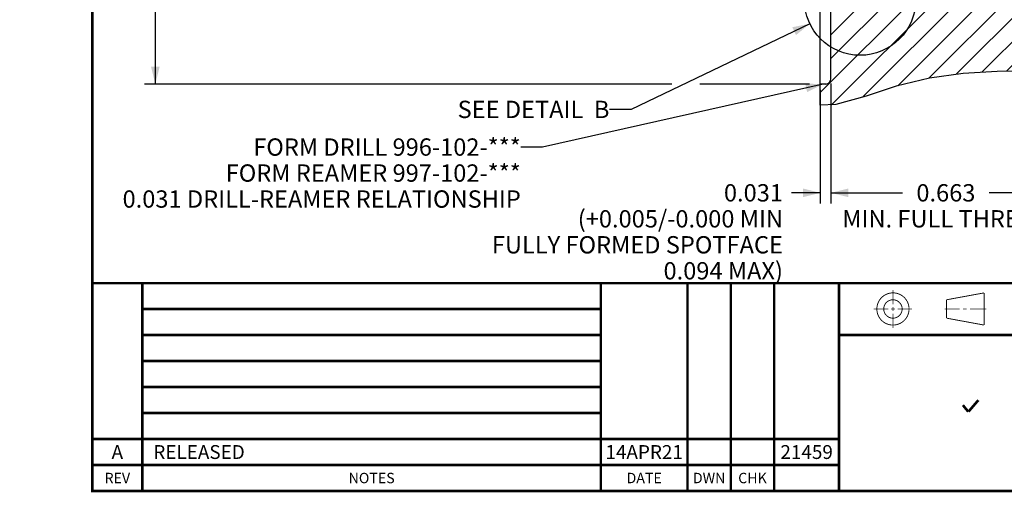
# Model space of a CAD drawing. Units: inches. Extents: x -0.1 to 10.7, y 0.3 to 8.3.
# Drawn here: x -0.1 to 5.6, y 0.3 to 3 of the extents above; entities that cross this region are included whole.
import ezdxf

# ---------------------------------------------------------------- set-up
doc = ezdxf.new("R2010")
doc.units = ezdxf.units.IN
doc.header["$LTSCALE"] = 0.605
doc.header["$MEASUREMENT"] = 0
doc.layers.get('0').update_dxf_attribs({"linetype": 'CONTINUOUS'})
doc.styles.get("Standard").update_dxf_attribs({"font": 'txt', "width": 0.8})
doc.styles.add('TEXTSTYLE_1', font='gdt', dxfattribs={"width": 0.8})
doc.dimstyles.new('DIMSTYLE_8', dxfattribs={"dimtxt": 0.1, "dimasz": 0.1, "dimexe": 0.0625, "dimexo": 0.0625, "dimgap": 0.05, "dimtad": 0, "dimtih": 1, "dimtoh": 1, "dimdec": 3, "dimlfac": 0.5, "dimzin": 0, "dimdsep": 46, "dimtxsty": 'STANDARD', "dimblk": '_FILLED', "dimblk1": '_FILLED', "dimblk2": '_FILLED', "dimcen": 0.09, "dimadec": 0, "dimazin": 0, "dimtp": 0.001, "dimtm": 0.001, "dimtfac": 1, "dimtdec": 3, "dimtofl": 0, "dimtmove": 0, "dimatfit": 3, "dimldrblk": '_FILLED', "dimfxl": 1, "dimtolj": 1, "dimtzin": 0, "dimarcsym": 0})
doc.dimstyles.new('DIMSTYLE_9', dxfattribs={"dimtxt": 0.1, "dimasz": 0.1, "dimexe": 0.0625, "dimexo": 0.0625, "dimgap": 0.05, "dimtad": 0, "dimtih": 1, "dimtoh": 1, "dimdec": 3, "dimlfac": 0.5, "dimzin": 0, "dimdsep": 46, "dimtxsty": 'STANDARD', "dimblk": '_FILLED', "dimblk1": '_FILLED', "dimblk2": '_FILLED', "dimcen": 0.09, "dimadec": 0, "dimazin": 0, "dimtm": 0.005, "dimtfac": 1, "dimtdec": 3, "dimtofl": 0, "dimtmove": 0, "dimatfit": 3, "dimldrblk": '_FILLED', "dimfxl": 1, "dimtolj": 1, "dimtzin": 0, "dimarcsym": 0})
doc.dimstyles.get("Standard").update_dxf_attribs({"dimtxt": 0.1, "dimasz": 0.1, "dimexe": 0.0625, "dimexo": 0.0625, "dimgap": 0.09, "dimtad": 0, "dimtih": 1, "dimtoh": 1, "dimdec": 3, "dimzin": 0, "dimdsep": 46, "dimtxsty": 'STANDARD', "dimblk": '_FILLED', "dimblk1": '_FILLED', "dimblk2": '_FILLED', "dimcen": 0.09, "dimadec": 0, "dimazin": 0, "dimtol": 1, "dimtp": 0.001, "dimtm": 0.001, "dimtfac": 1, "dimtdec": 3, "dimtofl": 0, "dimtmove": 0, "dimatfit": 3, "dimldrblk": '_FILLED', "dimfxl": 1, "dimtolj": 1, "dimtzin": 0, "dimarcsym": 0})

# ---------------------------------------------------------------- blocks, each defined once
blk = doc.blocks.new('3RDANG_BL0', base_point=(5.135, 1.3509))
at = {"color": 7, "linetype": 'Continuous', "const_width": 0.00518}
for points in [[(4.8277, 1.3509, 1), (5.0136, 1.3509, 1)], [(4.8675, 1.3509, 1), (4.9737, 1.3509, 1)]]:
    blk.add_lwpolyline(points, format="xyb", close=True, dxfattribs=at)
for points in [[(4.9206, 1.4613), (4.9206, 1.3775)], [(5.2301, 1.404), (5.4467, 1.4438)], [(5.4467, 1.3509), (5.4467, 1.4438)], [(4.9206, 1.34), (4.9206, 1.3618)], [(5.2301, 1.3509), (5.2301, 1.404)], [(4.8102, 1.3509), (4.894, 1.3509)], [(4.9097, 1.3509), (4.9315, 1.3509)], [(4.9206, 1.2405), (4.9206, 1.3243)], [(5.031, 1.3509), (4.9472, 1.3509)], [(5.3063, 1.3509), (5.2192, 1.3509)], [(5.2301, 1.3509), (5.2301, 1.2978)], [(5.3248, 1.3509), (5.3465, 1.3509)], [(5.3661, 1.3509), (5.4597, 1.3509)], [(5.4467, 1.3509), (5.4467, 1.2579)], [(5.2301, 1.2978), (5.4467, 1.2579)]]:
    blk.add_lwpolyline(points, dxfattribs=at)
blk = doc.blocks.new('_FILLED')
at = {"color": 0, "linetype": 'ByBlock'}
blk.add_solid([(0, 0), (-1, 0.25), (-1, -0.25)], dxfattribs=at)
blk = doc.blocks.new('*D10')
at = {"color": 2, "linetype": 'Continuous', "transparency": 16777216}
for p, q in [((5.8891, 3.0959), (5.8891, 1.9588)), ((4.5631, 2.6522), (4.5631, 1.9588)), ((4.5631, 2.0213), (4.9761, 2.0213)), ((5.8891, 2.0213), (5.4761, 2.0213))]:
    blk.add_line(p, q, dxfattribs=at)
at = {"color": 2, "linetype": 'Continuous', "transparency": 16777216, "xscale": 0.1, "yscale": 0.1, "zscale": 0.1, "rotation": 180}
blk.add_blockref('_FILLED', (4.5631, 2.0213), dxfattribs=at)
at = {"color": 2, "linetype": 'Continuous', "transparency": 16777216, "xscale": 0.1, "yscale": 0.1, "zscale": 0.1}
blk.add_blockref('_FILLED', (5.8891, 2.0213), dxfattribs=at)
at = {"color": 2, "linetype": 'Continuous', "transparency": 16777216, "insert": (5.2261, 2.0713), "char_height": 0.1, "width": 1.28, "attachment_point": 2, "line_spacing_factor": 0.9}
blk.add_mtext('0.663\\PMIN. FULL THREAD', dxfattribs=at)
blk = doc.blocks.new('*D11')
at = {"color": 2, "linetype": 'Continuous', "transparency": 16777216}
for p, q in [((4.5011, 2.6166), (4.5011, 1.9588)), ((4.5631, 2.6166), (4.5631, 1.9588)), ((4.5011, 2.0213), (4.336, 2.0213)), ((4.5631, 2.0213), (4.7631, 2.0213))]:
    blk.add_line(p, q, dxfattribs=at)
at = {"color": 2, "linetype": 'Continuous', "transparency": 16777216, "xscale": 0.1, "yscale": 0.1, "zscale": 0.1}
blk.add_blockref('_FILLED', (4.5011, 2.0213), dxfattribs=at)
at = {"color": 2, "linetype": 'Continuous', "transparency": 16777216, "xscale": 0.1, "yscale": 0.1, "zscale": 0.1, "rotation": 180}
blk.add_blockref('_FILLED', (4.5631, 2.0213), dxfattribs=at)
at = {"color": 2, "linetype": 'Continuous', "transparency": 16777216, "insert": (4.286, 2.0713), "char_height": 0.1, "width": 1.68, "attachment_point": 3, "line_spacing_factor": 0.9}
blk.add_mtext('0.031\\P(+0.005/-0.000 MIN\\PFULLY FORMED SPOTFACE\\P0.094 MAX)\\P ', dxfattribs=at)
blk = doc.blocks.new('*D12')
at = {"color": 2, "linetype": 'Continuous', "transparency": 16777216}
for p, q in [((3.9371, 5.3263), (0.6018, 5.3263)), ((0.6643, 5.3263), (0.6643, 4.0877)), ((4.4386, 5.3263), (4.0378, 5.3263)), ((0.6643, 2.6491), (0.6643, 3.7377)), ((3.6455, 2.6491), (0.6018, 2.6491)), ((4.4386, 2.6491), (3.8057, 2.6491))]:
    blk.add_line(p, q, dxfattribs=at)
at = {"color": 2, "linetype": 'Continuous', "transparency": 16777216, "xscale": 0.1, "yscale": 0.1, "zscale": 0.1}
for p, rotation in [((0.6643, 5.3263), 90), ((0.6643, 2.6491), 270)]:
    blk.add_blockref('_FILLED', p, dxfattribs=dict(at, rotation=rotation))
at = {"color": 2, "linetype": 'Continuous', "transparency": 16777216, "insert": (0.6643, 4.0377), "char_height": 0.1, "width": 0.533333, "attachment_point": 2, "line_spacing_factor": 0.9, "style": 'TEXTSTYLE_1'}
blk.add_mtext('{\\Fgdt;n}\\Ftxt;1.339\\PMIN.', dxfattribs=at)

msp = doc.modelspace()

# ---------------------------------------------------------------- hatches: boundary and pattern name
at = {"linetype": 'Continuous'}
h = msp.add_hatch(dxfattribs=at)
h.set_pattern_fill('DEFAULT__1', color=2, scale=0.096031, angle=45, style=0, pattern_type=0)
h.set_pattern_definition([(45, (0, 0), (-0.0679038, 0.0679038), [])])
edge = h.paths.add_edge_path()
edge.add_arc((6.5583, 4.631), 0.012, 240, 270)
edge.add_line((6.5523, 4.6206), (6.4291, 4.6917))
edge.add_line((6.4291, 4.6917), (6.4291, 4.806))
edge.add_line((6.4291, 4.806), (6.4214, 4.806))
edge.add_line((6.4214, 4.806), (6.4214, 5.1373))
edge.add_spline(control_points=[(6.4214, 5.1373), (6.4734, 5.1239), (6.5718, 5.0984), (6.7008, 5.0634), (6.8167, 5.0334), (6.9221, 5.0093), (7.0194, 4.9923), (7.1096, 4.9825), (7.1935, 4.9797), (7.2716, 4.9827), (7.3448, 4.9912), (7.4121, 5.0016), (7.4713, 5.0085), (7.5209, 5.0088), (7.5603, 5.0021), (7.5908, 4.9888), (7.6162, 4.9678), (7.6391, 4.9365), (7.659, 4.8917), (7.6737, 4.8332), (7.6819, 4.7615), (7.6823, 4.6789), (7.677, 4.6228), (7.673, 4.594)], knot_values=[0, 0, 0, 0, 0.047619, 0.095238, 0.142857, 0.190476, 0.238095, 0.285714, 0.333333, 0.380952, 0.428571, 0.47619, 0.52381, 0.571429, 0.619048, 0.666667, 0.714286, 0.761905, 0.809524, 0.857143, 0.904762, 0.952381, 1, 1, 1, 1], degree=3, periodic=0)
edge.add_line((7.673, 4.594), (7.2019, 4.594))
edge.add_line((7.2019, 4.594), (7.1875, 4.619))
edge.add_line((7.1875, 4.619), (6.5583, 4.619))
edge = h.paths.add_edge_path()
edge.add_arc((6.5583, 3.357), 0.012, 90, 120)
edge.add_line((6.5583, 3.369), (7.1875, 3.369))
edge.add_line((7.1875, 3.369), (7.2019, 3.394))
edge.add_line((7.2019, 3.394), (7.6702, 3.394))
edge.add_spline(control_points=[(7.6702, 3.394), (7.6714, 3.3664), (7.6699, 3.3146), (7.6572, 3.2494), (7.6317, 3.1896), (7.5898, 3.1221), (7.5379, 3.052), (7.4753, 2.9779), (7.4226, 2.9325), (7.3939, 2.9102)], knot_values=[0, 0, 0, 0, 0.142857, 0.285714, 0.428571, 0.571429, 0.714286, 0.857143, 1, 1, 1, 1], degree=3, periodic=0)
edge.add_spline(control_points=[(7.3939, 2.9102), (7.366, 2.8893), (7.3013, 2.8511), (7.1784, 2.8033), (7.0279, 2.7695), (6.8571, 2.75), (6.6686, 2.7427), (6.462, 2.7374), (6.2351, 2.7281), (5.9884, 2.7201), (5.7045, 2.7245), (5.4597, 2.7226), (5.2429, 2.7036), (5.0532, 2.6702), (4.889, 2.6227), (4.7457, 2.5713), (4.616, 2.5335), (4.538, 2.5224), (4.5011, 2.5199)], knot_values=[0, 0, 0, 0, 0.0625, 0.125, 0.1875, 0.25, 0.3125, 0.375, 0.4375, 0.5, 0.5625, 0.625, 0.6875, 0.75, 0.8125, 0.875, 0.9375, 1, 1, 1, 1], degree=3, periodic=0)
edge.add_line((4.5011, 2.5199), (4.5011, 2.6491))
edge.add_line((4.5011, 2.6491), (4.5331, 2.6491))
edge.add_spline(control_points=[(4.5331, 2.6491), (4.5372, 2.6492), (4.5448, 2.6507), (4.5549, 2.6573), (4.5616, 2.6674), (4.563, 2.675), (4.5631, 2.6791)], knot_values=[0, 0, 0, 0, 0.25, 0.5, 0.75, 1, 1, 1, 1], degree=3, periodic=0)
edge.add_line((4.5631, 2.6791), (4.5631, 3.0438))
edge.add_spline(control_points=[(4.5631, 3.0438), (4.5631, 3.0457), (4.5638, 3.049), (4.5672, 3.0534), (4.5702, 3.0549), (4.572, 3.0554)], knot_values=[0, 0, 0, 0, 0.333333, 0.666667, 1, 1, 1, 1], degree=3, periodic=0)
edge.add_line((4.572, 3.0554), (4.7599, 3.1058))
edge.add_line((4.7599, 3.1058), (4.8361, 3.182))
edge.add_line((4.8361, 3.182), (6.4291, 3.182))
edge.add_line((6.4291, 3.182), (6.4291, 3.2962))
edge.add_line((6.4291, 3.2962), (6.5523, 3.3674))
edge = h.paths.add_edge_path()
edge.add_spline(control_points=[(4.5631, 5.2963), (4.563, 5.3004), (4.5616, 5.308), (4.5549, 5.3181), (4.5448, 5.3247), (4.5372, 5.3262), (4.5331, 5.3263)], knot_values=[0, 0, 0, 0, 0.25, 0.5, 0.75, 1, 1, 1, 1], degree=3, periodic=0)
edge.add_line((4.5331, 5.3263), (4.5011, 5.3263))
edge.add_line((4.5011, 5.3263), (4.5011, 5.4939))
edge.add_spline(control_points=[(4.5011, 5.4939), (4.521, 5.4902), (4.5626, 5.4821), (4.6317, 5.4677), (4.705, 5.4518), (4.78, 5.4352), (4.8565, 5.4181), (4.9338, 5.4004), (5.0115, 5.3823), (5.0893, 5.3641), (5.1673, 5.3459), (5.2463, 5.328), (5.3286, 5.3108), (5.4174, 5.2945), (5.4915, 5.2836), (5.5314, 5.2782)], knot_values=[0, 0, 0, 0, 0.076923, 0.153846, 0.230769, 0.307692, 0.384615, 0.461538, 0.538462, 0.615385, 0.692308, 0.769231, 0.846154, 0.923077, 1, 1, 1, 1], degree=3, periodic=0)
edge.add_line((5.5314, 5.2782), (5.5314, 4.806))
edge.add_line((5.5314, 4.806), (4.8361, 4.806))
edge.add_line((4.8361, 4.806), (4.7599, 4.8822))
edge.add_line((4.7599, 4.8822), (4.572, 4.9325))
edge.add_spline(control_points=[(4.572, 4.9325), (4.5702, 4.9331), (4.5672, 4.9346), (4.5638, 4.939), (4.5631, 4.9423), (4.5631, 4.9441)], knot_values=[0, 0, 0, 0, 0.333333, 0.666667, 1, 1, 1, 1], degree=3, periodic=0)
edge.add_line((4.5631, 4.9441), (4.5631, 5.2963))

# ---------------------------------------------------------------- linework, layer by layer
at = {"color": 7, "linetype": 'Continuous'}
for p, q in [((4.5631, 2.6791), (4.5631, 5.2963)), ((4.5011, 2.5264), (4.5011, 3.994)), ((5.1308, 2.6829), (4.9389, 2.6368)), ((5.3258, 2.71), (5.1308, 2.6829)), ((5.5222, 2.7219), (5.3258, 2.71)), ((5.66, 2.7235), (5.5222, 2.7219)), ((4.5331, 2.6491), (4.5011, 2.6491)), ((4.9389, 2.6368), (4.7657, 2.5795)), ((4.7657, 2.5795), (4.5912, 2.5315)), ((4.5912, 2.5315), (4.5011, 2.5264))]:
    msp.add_line(p, q, dxfattribs=at)
at = {"color": 7, "linetype": 'Continuous', "const_width": 0.015}
for points in [[(0.3, 0.3), (0.3, 8.2)], [(5.6175, 1.5), (0.2925, 1.5)], [(5.6175, 1.5), (0.2925, 1.5)], [(0.3, 0.3), (0.3, 1.5)], [(0.3, 0.3), (0.3, 1.5)], [(0.59, 0.3), (0.59, 1.5)], [(0.59, 0.3), (0.59, 1.5)], [(3.235, 0.3), (3.235, 1.5)], [(3.235, 0.3), (3.235, 1.5)], [(3.735, 0.3), (3.735, 1.5)], [(3.735, 0.3), (3.735, 1.5)], [(3.985, 0.3), (3.985, 1.5)], [(3.985, 0.3), (3.985, 1.5)], [(4.235, 0.3), (4.235, 1.5)], [(4.235, 0.3), (4.235, 1.5)], [(4.61, 0.3), (4.61, 1.5)], [(4.61, 0.3), (4.61, 1.5)], [(3.235, 1.35), (0.59, 1.35)], [(3.235, 1.35), (0.59, 1.35)], [(3.235, 1.2), (0.59, 1.2)], [(3.235, 1.2), (0.59, 1.2)], [(5.61, 1.2), (4.61, 1.2)], [(5.61, 1.2), (4.61, 1.2)], [(3.235, 1.05), (0.59, 1.05)], [(3.235, 1.05), (0.59, 1.05)], [(3.235, 0.9), (0.59, 0.9)], [(3.235, 0.9), (0.59, 0.9)], [(3.235, 0.75), (0.59, 0.75)], [(3.235, 0.75), (0.59, 0.75)], [(4.61, 0.6), (0.3, 0.6)], [(3.235, 0.6), (0.59, 0.6)], [(4.61, 0.45), (0.3, 0.45)], [(4.61, 0.45), (0.3, 0.45)], [(5.6175, 0.3), (0.2925, 0.3)], [(5.6175, 0.3), (0.2925, 0.3)], [(10.7, 0.3), (0.3, 0.3)]]:
    msp.add_lwpolyline(points, dxfattribs=at)
at = {"color": 2, "linetype": 'Continuous', "const_width": 0.015}
for points in [[(5.3242, 0.7956), (5.3552, 0.7578)], [(5.3562, 0.7578), (5.4135, 0.8248)]]:
    msp.add_lwpolyline(points, dxfattribs=at)
at = {"color": 2, "linetype": 'Continuous'}
msp.add_circle((4.7308, 3.1369), 0.3217, dxfattribs=at)
at = {"color": 7, "linetype": 'Continuous'}
msp.add_arc((4.5331, 2.6791), 0.03, 270, 360, dxfattribs=at)

# ---------------------------------------------------------------- block references
at = {"color": 2, "linetype": 'Continuous'}
msp.add_blockref('3RDANG_BL0', (5.135, 1.3509), dxfattribs=at)

# ---------------------------------------------------------------- texts
at = {"color": 2, "linetype": 'Continuous', "line_spacing_factor": 0.9}
for s, insert, char_height, width, attachment_point in [('SEE DETAIL  B', (3.2847, 2.5529), 0.1, 1.04, 3), ('FORM DRILL 996-102-***\\PFORM REAMER 997-102-***\\P0.031 DRILL-REAMER RELATIONSHIP', (2.7732, 2.3355), 0.1, 2.48, 3), ('A', (0.445, 0.565), 0.08, 0.064, 2), ('RELEASED', (0.6525, 0.565), 0.08, 0.512, 1), ('14APR21', (3.485, 0.565), 0.08, 0.448, 2), ('21459', (4.4225, 0.565), 0.08, 0.32, 2)]:
    msp.add_mtext(s, dxfattribs=dict(at, insert=insert, char_height=char_height, width=width, attachment_point=attachment_point))
at = {"color": 9, "linetype": 'Continuous', "char_height": 0.06, "attachment_point": 2, "line_spacing_factor": 0.9}
for s, insert, width in [('REV', (0.445, 0.405), 0.144), ('REV', (0.445, 0.405), 0.144), ('NOTES', (1.9125, 0.405), 0.24), ('NOTES', (1.9125, 0.405), 0.24), ('DATE', (3.485, 0.405), 0.192), ('DATE', (3.485, 0.405), 0.192), ('DWN', (3.86, 0.405), 0.144), ('DWN', (3.86, 0.405), 0.144), ('CHK', (4.11, 0.405), 0.144), ('CHK', (4.11, 0.405), 0.144)]:
    msp.add_mtext(s, dxfattribs=dict(at, insert=insert, width=width))

# ---------------------------------------------------------------- dimensions: what is measured, and where the dimension line sits
at = {"color": 2, "linetype": 'Continuous'}
dim = msp.add_linear_dim(base=(0.6643, 2.6491), p1=(4.5011, 5.3263), p2=(4.5011, 2.6491), angle=270, text='%%c<>\\PMIN.', dimstyle='DIMSTYLE_8', dxfattribs=at)
dim.commit()
dim.dimension.update_dxf_attribs({"geometry": '*D12', "text_midpoint": (0.6643, 3.9127), "dimtype": 160})
for base, p1, p2, text, dimstyle, picture, middle in [((5.8891, 2.0213), (4.5631, 2.7147), (5.8891, 3.1584), '<>\\PMIN. FULL THREAD', 'DIMSTYLE_8', '*D10', (5.2261, 1.9463)), ((4.5631, 2.0213), (4.5011, 2.6791), (4.5631, 2.6791), '<>\\P(+0.005/-0.000 MIN\\PFULLY FORMED SPOTFACE\\P0.094 MAX)\\P ', 'DIMSTYLE_9', '*D11', (3.446, 1.7963))]:
    dim = msp.add_linear_dim(base=base, p1=p1, p2=p2, text=text, dimstyle=dimstyle, dxfattribs=at)
    dim.commit()
    dim.dimension.update_dxf_attribs({"geometry": picture, "text_midpoint": middle, "dimtype": 160})

# ---------------------------------------------------------------- leaders
at = {"color": 2, "linetype": 'Continuous', "annotation_type": 0, "has_hookline": 1, "hookline_direction": 1}
for points, text_width in [([(4.4408, 2.9977), (3.4097, 2.5029), (3.2847, 2.5029)], 0.9867), ([(4.5175, 2.6491), (2.8982, 2.2855), (2.7732, 2.2855)], 2.2667)]:
    msp.add_leader(points, dimstyle='STANDARD', override={"dimtad": 0}, dxfattribs=dict(at, text_width=text_width))

doc.saveas('drawing.dxf')
